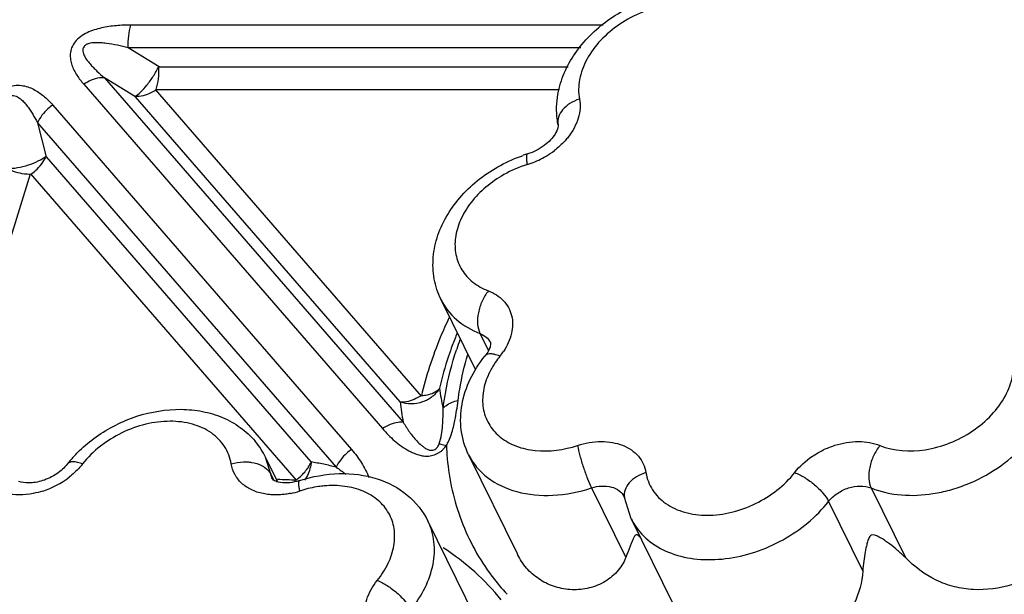
# Model space of a CAD drawing. Units: inches. Extents: x 0 to 34, y 0 to 22.
# Drawn here: x 22 to 23, y 17.3 to 17.8 of the extents above; entities that cross this region are included whole.
import ezdxf

# ---------------------------------------------------------------- set-up
doc = ezdxf.new("R2010")
doc.units = ezdxf.units.IN
doc.header["$LTSCALE"] = 1.87
doc.header["$MEASUREMENT"] = 0
doc.layers.add('02___PRT_ALL_AXES', color=7, linetype='CONTINUOUS')
doc.layers.add('FEATURES', color=7, linetype='CONTINUOUS')

msp = doc.modelspace()

# ---------------------------------------------------------------- linework, layer by layer
at = {"layer": '02___PRT_ALL_AXES', "color": 7, "linetype": 'CONTINUOUS'}
for p, q in [((22.45, 17.55821), (22.48459, 17.48773)), ((22.47795, 17.40123), (22.52739, 17.30049)), ((22.27238, 17.39909), (22.28479, 17.3738)), ((22.43686, 17.33406), (22.4863, 17.23332)), ((22.64243, 17.33621), (22.68441, 17.25066))]:
    msp.add_line(p, q, dxfattribs=at)
at = {"layer": 'FEATURES', "color": 7, "linetype": 'CONTINUOUS'}
for p, q in [((22.6141, 17.83586), (22.13646, 17.83586)), ((22.16522, 17.79362), (22.1339, 17.81286)), ((22.59152, 17.81286), (22.1339, 17.81286)), ((22.16522, 17.79362), (22.57862, 17.79362)), ((22.10982, 17.7826), (22.41187, 17.43414)), ((22.14113, 17.76336), (22.10982, 17.7826)), ((22.08885, 17.77605), (22.3909, 17.42759)), ((22.43023, 17.46058), (22.16148, 17.77062)), ((22.16148, 17.77062), (22.56986, 17.77062)), ((22.40865, 17.45473), (22.14113, 17.76336)), ((22.05751, 17.75494), (22.35954, 17.4065)), ((22.04212, 17.73701), (22.05091, 17.7026)), ((22.04212, 17.73701), (22.34415, 17.38857)), ((22.05091, 17.7026), (22.31842, 17.39399)), ((21.93872, 17.3741), (22.03491, 17.68538)), ((22.03491, 17.68538), (22.30368, 17.37532)), ((22.45, 17.55821), (22.45004, 17.55814)), ((22.48943, 17.52391), (22.49789, 17.50666)), ((22.27249, 17.39886), (22.27238, 17.39908)), ((22.27802, 17.3814), (22.27249, 17.39886)), ((22.27802, 17.3814), (22.28096, 17.37541)), ((22.28064, 17.37555), (22.27952, 17.37669)), ((22.60217, 17.36758), (22.63675, 17.2971)), ((22.88487, 17.36758), (22.91946, 17.2971)), ((22.63529, 17.35861), (22.63545, 17.35805)), ((22.64232, 17.33644), (22.63545, 17.35805)), ((22.84178, 17.3539), (22.87637, 17.28342)), ((22.43688, 17.33403), (22.43686, 17.33407))]:
    msp.add_line(p, q, dxfattribs=at)
for centre, radius, start, end in [((22.51214, 17.77759), 0.0864, 300.64764, 307.40957), ((22.58184, 17.56322), 0.14904, 107.24301, 109.05202), ((22.51104, 17.7794), 0.08852, 289.90884, 300.66255), ((22.57341, 17.57911), 0.12125, 107.28394, 119.57007), ((22.51173, 17.77755), 0.08655, 287.24531, 289.89685), ((22.81423, 17.38027), 0.37646, 157.48393, 159.57677), ((22.79842, 17.39787), 0.35029, 160.02445, 161.65067), ((22.58205, 17.44235), 0.09315, 141.01492, 145.89756), ((22.45678, 17.54374), 0.06801, 321.00985, 325.90043), ((22.65315, 17.49566), 0.20652, 187.56989, 193.28028), ((22.62974, 17.47871), 0.22239, 186.19097, 191.56381), ((22.2018, 17.36427), 0.07871, 32.55708, 40.02453), ((22.70758, 17.41966), 0.25222, 182.07144, 185.03468), ((22.17463, 17.31151), 0.13007, 137.01063, 141.90255), ((22.20288, 17.36503), 0.07739, 25.91399, 32.51491), ((22.26547, 17.07749), 0.32089, 78.13569, 80.50224), ((22.26884, 17.09365), 0.30439, 75.67489, 78.13089), ((22.02055, 17.44791), 0.08766, 287.91515, 307.69629), ((22.27416, 16.87156), 0.50462, 86.64555, 88.81018), ((22.26483, 17.39013), 0.04093, 336.8518, 338.77195), ((22.28125, 17.44448), 0.08408, 281.40124, 288.03729), ((22.34344, 17.25332), 0.11695, 107.01496, 108.00819), ((22.69869, 17.36378), 0.06264, 206.10152, 212.66439), ((22.6902, 17.42001), 0.23594, 216.88075, 222.70391)]:
    msp.add_arc(centre, radius, start, end, dxfattribs=at)
for points, knots in [([(22.56884, 17.76894), (22.57036, 17.77614), (22.57519, 17.79043), (22.59088, 17.81702), (22.62018, 17.84478), (22.66376, 17.86555), (22.69611, 17.86973), (22.71177, 17.86874)], [0, 0, 0, 0, 0.117617, 0.238836, 0.490771, 0.749049, 1, 1, 1, 1]), ([(22.72424, 17.85138), (22.71002, 17.85717), (22.68466, 17.85845), (22.65327, 17.84961), (22.63035, 17.83758), (22.61103, 17.82136), (22.59685, 17.80221), (22.58904, 17.78162), (22.58877, 17.76745), (22.59, 17.76098)], [0, 0, 0, 0, 0.244731, 0.380904, 0.519184, 0.653852, 0.780037, 0.895103, 1, 1, 1, 1]), ([(22.13646, 17.83586), (22.13159, 17.83586), (22.12169, 17.83547), (22.10931, 17.83373), (22.09945, 17.83105), (22.08988, 17.8274), (22.0813, 17.82146), (22.07642, 17.81316), (22.07489, 17.80686), (22.07534, 17.80084), (22.07685, 17.79527), (22.07907, 17.79002), (22.08288, 17.78346), (22.08636, 17.77893), (22.08885, 17.77605)], [0, 0, 0, 0, 0.135365, 0.274694, 0.346126, 0.41853, 0.559612, 0.623841, 0.682227, 0.736626, 0.789588, 0.841974, 0.894393, 1, 1, 1, 1]), ([(22.1339, 17.81286), (22.13372, 17.81691), (22.13396, 17.82467), (22.13537, 17.83234), (22.13646, 17.83586)], [0, 0, 0, 0, 0.523636, 1, 1, 1, 1]), ([(22.1339, 17.81286), (22.13028, 17.81381), (22.12294, 17.81558), (22.1136, 17.81725), (22.10596, 17.81801), (22.1011, 17.81812), (22.09716, 17.81779), (22.09421, 17.81723), (22.09137, 17.81626), (22.08913, 17.81437), (22.08787, 17.81191), (22.08781, 17.8093), (22.08851, 17.80692), (22.08983, 17.80392), (22.09206, 17.80045), (22.09516, 17.79657), (22.09856, 17.79288), (22.10338, 17.78814), (22.10721, 17.78478), (22.10982, 17.7826)], [0, 0, 0, 0, 0.130317, 0.262214, 0.329145, 0.396818, 0.431045, 0.46608, 0.500989, 0.53419, 0.565333, 0.593966, 0.622515, 0.650879, 0.707616, 0.765177, 0.823327, 0.881875, 1, 1, 1, 1]), ([(22.14063, 17.76367), (22.14273, 17.7648), (22.14708, 17.76843), (22.15323, 17.77538), (22.15936, 17.78411), (22.16304, 17.79058), (22.16471, 17.79393)], [0, 0, 0, 0, 0.183102, 0.429081, 0.712391, 1, 1, 1, 1]), ([(22.16217, 17.77062), (22.16326, 17.77414), (22.16468, 17.78181), (22.16491, 17.78957), (22.16473, 17.79362)], [0, 0, 0, 0, 0.476377, 1, 1, 1, 1]), ([(22.10982, 17.7826), (22.10813, 17.7827), (22.1007, 17.78234), (22.09358, 17.77924), (22.08885, 17.77605)], [0, 0, 0, 0, 0.229082, 1, 1, 1, 1]), ([(21.97953, 17.73017), (21.98081, 17.73433), (21.98386, 17.74271), (21.98904, 17.7528), (21.99457, 17.76043), (21.99957, 17.76595), (22.00571, 17.77065), (22.01282, 17.77386), (22.02028, 17.7753), (22.02953, 17.77471), (22.03961, 17.77069), (22.04946, 17.7635), (22.05497, 17.75786), (22.05751, 17.75494)], [0, 0, 0, 0, 0.121016, 0.247389, 0.313577, 0.38236, 0.453815, 0.526694, 0.597206, 0.662842, 0.781723, 0.892613, 1, 1, 1, 1]), ([(22.16184, 17.77021), (22.16018, 17.76909), (22.15381, 17.76538), (22.14625, 17.76333), (22.14088, 17.76366)], [0, 0, 0, 0, 0.270723, 1, 1, 1, 1]), ([(22.56833, 17.7351), (22.5678, 17.73787), (22.56627, 17.7491), (22.56709, 17.76062), (22.56884, 17.76894)], [0, 0, 0, 0, 0.248813, 1, 1, 1, 1]), ([(22.00267, 17.72448), (22.00278, 17.72795), (22.00318, 17.73492), (22.00428, 17.74364), (22.00584, 17.75058), (22.00754, 17.75582), (22.01007, 17.76089), (22.01467, 17.76507), (22.02073, 17.76439), (22.02507, 17.76134), (22.0287, 17.75783), (22.03186, 17.75396), (22.03472, 17.7499), (22.03823, 17.7443), (22.04061, 17.73995), (22.04212, 17.73701)], [0, 0, 0, 0, 0.124067, 0.249675, 0.313525, 0.378519, 0.445745, 0.516629, 0.583351, 0.644525, 0.704369, 0.763696, 0.822836, 0.881907, 1, 1, 1, 1]), ([(22.59, 17.76098), (22.58663, 17.75989), (22.58039, 17.75702), (22.57288, 17.7508), (22.5683, 17.74323), (22.56787, 17.73761), (22.56834, 17.7351)], [0, 0, 0, 0, 0.291378, 0.55785, 0.790744, 1, 1, 1, 1]), ([(22.59, 17.76098), (22.59059, 17.7579), (22.59094, 17.75137), (22.58835, 17.73779), (22.58299, 17.72826), (22.5785, 17.72254)], [0, 0, 0, 0, 0.228565, 0.470238, 1, 1, 1, 1]), ([(22.05751, 17.75494), (22.05582, 17.7538), (22.04955, 17.74894), (22.0445, 17.74241), (22.04212, 17.73701)], [0, 0, 0, 0, 0.257005, 1, 1, 1, 1]), ([(22.56833, 17.7351), (22.56851, 17.73415), (22.56805, 17.73069), (22.56656, 17.7276), (22.56529, 17.72554)], [0, 0, 0, 0, 0.285516, 1, 1, 1, 1]), ([(22.56529, 17.72554), (22.56399, 17.72344), (22.56063, 17.71922), (22.55191, 17.71159), (22.54359, 17.7074), (22.53766, 17.70556)], [0, 0, 0, 0, 0.213132, 0.463053, 1, 1, 1, 1]), ([(22.5785, 17.72254), (22.57752, 17.72129), (22.57334, 17.71634), (22.56852, 17.71193), (22.56463, 17.70895)], [0, 0, 0, 0, 0.244065, 1, 1, 1, 1]), ([(22.01132, 17.69062), (22.01486, 17.69069), (22.02217, 17.6915), (22.03281, 17.6941), (22.04255, 17.69791), (22.04837, 17.70127), (22.05077, 17.70316)], [0, 0, 0, 0, 0.253376, 0.523677, 0.781471, 1, 1, 1, 1]), ([(22.03527, 17.68497), (22.03697, 17.68611), (22.04323, 17.69097), (22.04828, 17.6975), (22.05066, 17.7029)], [0, 0, 0, 0, 0.256988, 1, 1, 1, 1]), ([(22.45004, 17.55813), (22.44681, 17.56469), (22.4422, 17.57888), (22.44131, 17.60133), (22.44621, 17.62366), (22.45624, 17.64482), (22.47069, 17.66409), (22.49493, 17.68652), (22.5174, 17.69864), (22.53319, 17.70409)], [0, 0, 0, 0, 0.116335, 0.233743, 0.353403, 0.476472, 0.603488, 0.734144, 1, 1, 1, 1]), ([(22.53739, 17.69489), (22.53715, 17.69631), (22.5368, 17.69883), (22.53661, 17.70178), (22.53672, 17.70363), (22.53691, 17.70469), (22.53729, 17.70545), (22.53766, 17.70556)], [0, 0, 0, 0, 0.392675, 0.69449, 0.807468, 0.894134, 1, 1, 1, 1]), ([(22.03473, 17.6848), (22.0328, 17.6848), (22.02482, 17.68534), (22.01698, 17.68775), (22.01159, 17.69049)], [0, 0, 0, 0, 0.242494, 1, 1, 1, 1]), ([(22.51358, 17.68457), (22.50083, 17.67734), (22.48376, 17.66321), (22.46926, 17.6395), (22.46381, 17.6214), (22.46408, 17.60367), (22.47031, 17.58766), (22.48201, 17.57481), (22.49232, 17.56918), (22.49788, 17.56704)], [0, 0, 0, 0, 0.291141, 0.424945, 0.547948, 0.661683, 0.770754, 0.881647, 1, 1, 1, 1]), ([(22.49788, 17.56704), (22.49539, 17.56386), (22.49121, 17.55671), (22.48746, 17.54518), (22.48652, 17.53391), (22.48801, 17.5268), (22.48943, 17.52391)], [0, 0, 0, 0, 0.264795, 0.537015, 0.788829, 1, 1, 1, 1]), ([(22.49788, 17.56704), (22.50357, 17.56486), (22.51153, 17.55989), (22.51856, 17.55022), (22.52286, 17.53916), (22.5225, 17.52295), (22.51687, 17.51119), (22.5131, 17.50561)], [0, 0, 0, 0, 0.248015, 0.365384, 0.482134, 0.72589, 1, 1, 1, 1]), ([(22.45004, 17.55814), (22.45381, 17.55046), (22.46512, 17.53612), (22.48088, 17.52719), (22.48943, 17.52391)], [0, 0, 0, 0, 0.482981, 1, 1, 1, 1]), ([(22.45804, 17.53955), (22.45496, 17.53307), (22.44359, 17.50755), (22.43486, 17.48082), (22.43023, 17.46058)], [0, 0, 0, 0, 0.256737, 1, 1, 1, 1]), ([(22.48943, 17.52391), (22.49171, 17.52303), (22.49592, 17.52064), (22.49893, 17.51681), (22.49994, 17.51476)], [0, 0, 0, 0, 0.517027, 1, 1, 1, 1]), ([(22.46143, 17.51163), (22.4601, 17.50805), (22.45507, 17.49388), (22.45094, 17.47939), (22.44843, 17.46845)], [0, 0, 0, 0, 0.253994, 1, 1, 1, 1]), ([(22.50016, 17.5133), (22.50015, 17.51299), (22.5, 17.51111), (22.49937, 17.50929), (22.49873, 17.50786)], [0, 0, 0, 0, 0.167321, 1, 1, 1, 1]), ([(22.49994, 17.51476), (22.49996, 17.51473), (22.5002, 17.51429), (22.50017, 17.51376), (22.50016, 17.5133)], [0, 0, 0, 0, 0.075563, 1, 1, 1, 1]), ([(22.45215, 17.44822), (22.45279, 17.4532), (22.4559, 17.47348), (22.46106, 17.49343), (22.46594, 17.50814)], [0, 0, 0, 0, 0.244657, 1, 1, 1, 1]), ([(22.46725, 17.45606), (22.46774, 17.45993), (22.47008, 17.47566), (22.47371, 17.49118), (22.47709, 17.50268)], [0, 0, 0, 0, 0.24587, 1, 1, 1, 1]), ([(22.47793, 17.40127), (22.47415, 17.409), (22.46913, 17.42596), (22.47005, 17.45262), (22.47871, 17.47848), (22.48869, 17.49396), (22.49453, 17.50118)], [0, 0, 0, 0, 0.242066, 0.487048, 0.739101, 1, 1, 1, 1]), ([(22.49891, 17.50318), (22.49802, 17.50311), (22.49638, 17.50277), (22.495, 17.50176), (22.49452, 17.50118)], [0, 0, 0, 0, 0.540903, 1, 1, 1, 1]), ([(22.49873, 17.50786), (22.4985, 17.50734), (22.49732, 17.50498), (22.49583, 17.50279), (22.49453, 17.50118)], [0, 0, 0, 0, 0.214983, 1, 1, 1, 1]), ([(22.50965, 17.50095), (22.50774, 17.50172), (22.50424, 17.50288), (22.50053, 17.50333), (22.49891, 17.50318)], [0, 0, 0, 0, 0.558121, 1, 1, 1, 1]), ([(22.89377, 17.41055), (22.90798, 17.40476), (22.93334, 17.40348), (22.96473, 17.41232), (22.98765, 17.42435), (23.00697, 17.44057), (23.02116, 17.45972), (23.02897, 17.48031), (23.02923, 17.49449), (23.028, 17.50095)], [0, 0, 0, 0, 0.244731, 0.380904, 0.519184, 0.653852, 0.780037, 0.895103, 1, 1, 1, 1]), ([(22.50492, 17.49457), (22.50419, 17.4935), (22.50144, 17.48923), (22.49906, 17.48472), (22.49756, 17.48125)], [0, 0, 0, 0, 0.255669, 1, 1, 1, 1]), ([(22.88487, 17.36758), (22.90426, 17.3597), (22.93273, 17.35826), (22.9645, 17.36521), (22.98682, 17.3727), (23.01289, 17.38642), (23.03924, 17.40853), (23.05859, 17.43463), (23.06923, 17.46272), (23.0696, 17.48205), (23.06792, 17.49086)], [0, 0, 0, 0, 0.244679, 0.312238, 0.381031, 0.519282, 0.653922, 0.780083, 0.895122, 1, 1, 1, 1]), ([(22.49756, 17.48125), (22.4951, 17.47558), (22.49169, 17.46399), (22.4921, 17.44629), (22.49847, 17.43034), (22.51029, 17.41757), (22.52645, 17.4089), (22.55289, 17.40311), (22.57436, 17.40611), (22.58801, 17.41055)], [0, 0, 0, 0, 0.124105, 0.238902, 0.349138, 0.461336, 0.581235, 0.711755, 1, 1, 1, 1]), ([(22.44847, 17.46816), (22.44659, 17.46505), (22.44153, 17.45941), (22.43147, 17.45394), (22.42001, 17.45205), (22.41231, 17.45324), (22.40869, 17.45442)], [0, 0, 0, 0, 0.241118, 0.491865, 0.747027, 1, 1, 1, 1]), ([(22.42991, 17.46095), (22.42825, 17.45983), (22.42188, 17.45613), (22.41432, 17.45408), (22.40894, 17.4544)], [0, 0, 0, 0, 0.270723, 1, 1, 1, 1]), ([(22.43045, 17.46114), (22.4323, 17.46125), (22.43867, 17.46201), (22.44519, 17.46464), (22.44833, 17.46801)], [0, 0, 0, 0, 0.287041, 1, 1, 1, 1]), ([(22.45215, 17.44822), (22.45299, 17.44918), (22.45725, 17.45308), (22.46289, 17.45518), (22.46725, 17.45606)], [0, 0, 0, 0, 0.222912, 1, 1, 1, 1]), ([(22.46252, 17.42912), (22.46309, 17.43137), (22.46507, 17.44027), (22.46639, 17.44931), (22.46725, 17.45606)], [0, 0, 0, 0, 0.254522, 1, 1, 1, 1]), ([(22.10137, 17.41932), (22.11392, 17.42825), (22.14158, 17.44218), (22.17946, 17.44852), (22.20883, 17.44569), (22.22928, 17.4396), (22.24756, 17.42948), (22.25772, 17.42009), (22.26208, 17.41489)], [0, 0, 0, 0, 0.263601, 0.521218, 0.64539, 0.766069, 0.883877, 1, 1, 1, 1]), ([(22.44812, 17.41218), (22.44933, 17.41518), (22.45078, 17.42137), (22.45202, 17.43345), (22.45215, 17.44237), (22.45215, 17.44822)], [0, 0, 0, 0, 0.266335, 0.518082, 1, 1, 1, 1]), ([(22.23802, 17.39191), (22.237, 17.3981), (22.23236, 17.41036), (22.21812, 17.42461), (22.19855, 17.43329), (22.17556, 17.43604), (22.15097, 17.43284), (22.11915, 17.42131), (22.09807, 17.40514), (22.0877, 17.39191)], [0, 0, 0, 0, 0.102797, 0.207856, 0.32183, 0.447362, 0.582992, 0.724413, 1, 1, 1, 1]), ([(22.41187, 17.43414), (22.41018, 17.43424), (22.40275, 17.43388), (22.39563, 17.43077), (22.3909, 17.42759)], [0, 0, 0, 0, 0.229082, 1, 1, 1, 1]), ([(22.41187, 17.43414), (22.41284, 17.43246), (22.41485, 17.42915), (22.41811, 17.42429), (22.42166, 17.41957), (22.42556, 17.41502), (22.42921, 17.41147), (22.4325, 17.40893), (22.43527, 17.4071), (22.43801, 17.40599), (22.4406, 17.4056), (22.4428, 17.40603), (22.44478, 17.40719), (22.44686, 17.40912), (22.44765, 17.41102), (22.44812, 17.41218)], [0, 0, 0, 0, 0.111161, 0.223158, 0.336283, 0.450869, 0.568214, 0.628572, 0.690015, 0.758278, 0.797042, 0.839005, 0.884771, 0.927557, 1, 1, 1, 1]), ([(22.07949, 17.40019), (22.08112, 17.40195), (22.08792, 17.40887), (22.09542, 17.41509), (22.10137, 17.41932)], [0, 0, 0, 0, 0.247306, 1, 1, 1, 1]), ([(22.3909, 17.42759), (22.39467, 17.42324), (22.40077, 17.41698), (22.40999, 17.40976), (22.41629, 17.40565), (22.42189, 17.40303), (22.42641, 17.40141), (22.43119, 17.39994), (22.43653, 17.39952), (22.44205, 17.40065), (22.44658, 17.4024), (22.44988, 17.40444), (22.45271, 17.4069), (22.45444, 17.40908), (22.45553, 17.41055)], [0, 0, 0, 0, 0.222619, 0.336411, 0.45304, 0.513103, 0.575029, 0.639016, 0.7063, 0.77952, 0.85554, 0.892904, 0.929329, 1, 1, 1, 1]), ([(22.45553, 17.41055), (22.45638, 17.41203), (22.45935, 17.41797), (22.46132, 17.42435), (22.46252, 17.42912)], [0, 0, 0, 0, 0.257864, 1, 1, 1, 1]), ([(23.1025, 17.42038), (23.1069, 17.40817), (23.11191, 17.38918), (23.11191, 17.36348), (23.1082, 17.34495), (23.10093, 17.32765), (23.087, 17.30657), (23.06286, 17.28477), (23.02755, 17.26778), (22.99471, 17.26318), (22.96887, 17.267), (22.94439, 17.27589), (22.92847, 17.28788), (22.91946, 17.2971)], [0, 0, 0, 0, 0.126465, 0.188522, 0.249211, 0.309501, 0.370282, 0.494423, 0.621187, 0.747584, 0.810793, 0.874283, 1, 1, 1, 1]), ([(22.44812, 17.41219), (22.4487, 17.41214), (22.45121, 17.41184), (22.45367, 17.41117), (22.45553, 17.41055)], [0, 0, 0, 0, 0.226609, 1, 1, 1, 1]), ([(22.58801, 17.41055), (22.59572, 17.41305), (22.6077, 17.41518), (22.6232, 17.41398), (22.6336, 17.41115), (22.6426, 17.40646), (22.64983, 17.40005), (22.65495, 17.39215), (22.65676, 17.3862), (22.65726, 17.38317)], [0, 0, 0, 0, 0.288728, 0.423744, 0.550574, 0.669402, 0.781819, 0.890757, 1, 1, 1, 1]), ([(22.58801, 17.41055), (22.58867, 17.40707), (22.59048, 17.39963), (22.59386, 17.38842), (22.59776, 17.37752), (22.60067, 17.37064), (22.60217, 17.36758)], [0, 0, 0, 0, 0.234197, 0.506106, 0.774809, 1, 1, 1, 1]), ([(22.80759, 17.38317), (22.8126, 17.38956), (22.82194, 17.39801), (22.83632, 17.40629), (22.85173, 17.41246), (22.87135, 17.41583), (22.887, 17.4133), (22.89377, 17.41055)], [0, 0, 0, 0, 0.253991, 0.386042, 0.518017, 0.771462, 1, 1, 1, 1]), ([(22.89377, 17.41055), (22.89122, 17.4074), (22.88693, 17.4003), (22.88304, 17.38882), (22.882, 17.37757), (22.88346, 17.37047), (22.88487, 17.36758)], [0, 0, 0, 0, 0.265642, 0.537842, 0.789148, 1, 1, 1, 1]), ([(22.35954, 17.4065), (22.35784, 17.40537), (22.35158, 17.4005), (22.34653, 17.39397), (22.34415, 17.38857)], [0, 0, 0, 0, 0.257005, 1, 1, 1, 1]), ([(22.35954, 17.4065), (22.36322, 17.40226), (22.37003, 17.39336), (22.37529, 17.38332), (22.37703, 17.37803)], [0, 0, 0, 0, 0.502292, 1, 1, 1, 1]), ([(22.47795, 17.40123), (22.48014, 17.39677), (22.48569, 17.38823), (22.50103, 17.37365), (22.52746, 17.3616), (22.56423, 17.35854), (22.58956, 17.36349), (22.60217, 17.36758)], [0, 0, 0, 0, 0.107014, 0.216817, 0.451953, 0.714671, 1, 1, 1, 1]), ([(22.07227, 17.39176), (22.06929, 17.38795), (22.06155, 17.3811), (22.04793, 17.37449), (22.03461, 17.37207), (22.02637, 17.37305), (22.02334, 17.37428)], [0, 0, 0, 0, 0.265092, 0.557046, 0.820826, 1, 1, 1, 1]), ([(22.0877, 17.39191), (22.08602, 17.39256), (22.08286, 17.39356), (22.07841, 17.39418), (22.07473, 17.39375), (22.07286, 17.39251), (22.07227, 17.39176)], [0, 0, 0, 0, 0.331715, 0.607709, 0.82453, 1, 1, 1, 1]), ([(22.0877, 17.39191), (22.08674, 17.39069), (22.08266, 17.38582), (22.07795, 17.38149), (22.07416, 17.37855)], [0, 0, 0, 0, 0.244046, 1, 1, 1, 1]), ([(22.23802, 17.39191), (22.24199, 17.39314), (22.24754, 17.39406), (22.25307, 17.39402), (22.25445, 17.39394)], [0, 0, 0, 0, 0.751453, 1, 1, 1, 1]), ([(22.27014, 17.36182), (22.266, 17.36269), (22.25816, 17.36526), (22.24815, 17.37197), (22.24104, 17.38106), (22.23863, 17.38826), (22.23802, 17.39191)], [0, 0, 0, 0, 0.271616, 0.523334, 0.76234, 1, 1, 1, 1]), ([(22.25445, 17.39394), (22.25579, 17.39386), (22.26082, 17.39333), (22.2658, 17.39185), (22.26909, 17.39009)], [0, 0, 0, 0, 0.264719, 1, 1, 1, 1]), ([(22.26909, 17.39009), (22.27009, 17.38955), (22.27365, 17.38736), (22.27667, 17.38414), (22.27802, 17.3814)], [0, 0, 0, 0, 0.271274, 1, 1, 1, 1]), ([(22.31882, 17.39391), (22.31866, 17.39224), (22.31762, 17.38571), (22.31501, 17.37937), (22.31216, 17.37535)], [0, 0, 0, 0, 0.254013, 1, 1, 1, 1]), ([(22.31507, 17.38722), (22.31543, 17.38774), (22.3168, 17.38979), (22.31797, 17.39197), (22.31871, 17.39365)], [0, 0, 0, 0, 0.256041, 1, 1, 1, 1]), ([(22.45633, 17.39753), (22.45823, 17.37603), (22.46764, 17.33356), (22.48869, 17.29545), (22.50147, 17.27841)], [0, 0, 0, 0, 0.503188, 1, 1, 1, 1]), ([(22.30333, 17.37573), (22.30448, 17.3765), (22.30889, 17.37978), (22.31272, 17.38385), (22.31507, 17.38722)], [0, 0, 0, 0, 0.251471, 1, 1, 1, 1]), ([(22.30715, 17.37507), (22.32003, 17.37926), (22.34642, 17.38412), (22.37324, 17.38079), (22.38552, 17.37682)], [0, 0, 0, 0, 0.512184, 1, 1, 1, 1]), ([(22.65726, 17.38317), (22.65393, 17.38213), (22.64774, 17.3794), (22.64024, 17.37341), (22.63561, 17.36605), (22.63507, 17.36053), (22.63547, 17.35805)], [0, 0, 0, 0, 0.291635, 0.557991, 0.790727, 1, 1, 1, 1]), ([(22.65726, 17.38317), (22.65829, 17.37698), (22.66293, 17.36472), (22.67717, 17.35047), (22.69674, 17.34179), (22.71973, 17.33904), (22.74432, 17.34224), (22.77614, 17.35377), (22.79722, 17.36994), (22.80759, 17.38317)], [0, 0, 0, 0, 0.102797, 0.207856, 0.32183, 0.447362, 0.582992, 0.724413, 1, 1, 1, 1]), ([(22.80759, 17.38317), (22.81111, 17.38182), (22.81816, 17.37811), (22.82781, 17.37104), (22.83599, 17.36293), (22.84031, 17.3569), (22.84178, 17.3539)], [0, 0, 0, 0, 0.246874, 0.519031, 0.781002, 1, 1, 1, 1]), ([(22.29503, 17.37272), (22.29182, 17.37253), (22.28681, 17.37278), (22.28205, 17.37455), (22.28064, 17.37555)], [0, 0, 0, 0, 0.650397, 1, 1, 1, 1]), ([(22.30715, 17.37507), (22.30612, 17.37474), (22.30216, 17.37359), (22.29806, 17.37289), (22.29503, 17.37272)], [0, 0, 0, 0, 0.262834, 1, 1, 1, 1]), ([(22.30728, 17.36453), (22.30701, 17.36594), (22.3066, 17.36843), (22.30631, 17.37134), (22.30635, 17.37318), (22.30648, 17.37421), (22.3068, 17.37497), (22.30715, 17.37508)], [0, 0, 0, 0, 0.396207, 0.699807, 0.812835, 0.898796, 1, 1, 1, 1]), ([(22.33191, 17.36963), (22.33002, 17.36946), (22.32235, 17.36856), (22.31478, 17.36685), (22.30921, 17.36514)], [0, 0, 0, 0, 0.245956, 1, 1, 1, 1]), ([(22.38564, 17.27413), (22.38992, 17.27942), (22.39711, 17.29049), (22.40319, 17.30855), (22.4036, 17.3264), (22.39805, 17.3427), (22.38691, 17.35598), (22.37126, 17.36525), (22.35236, 17.37008), (22.33885, 17.37025), (22.33191, 17.36963)], [0, 0, 0, 0, 0.138231, 0.265477, 0.38283, 0.494747, 0.607721, 0.72784, 0.858521, 1, 1, 1, 1]), ([(22.38552, 17.37682), (22.39646, 17.37329), (22.41719, 17.36251), (22.43194, 17.34413), (22.43688, 17.33403)], [0, 0, 0, 0, 0.505695, 1, 1, 1, 1]), ([(22.60217, 17.36758), (22.60553, 17.36868), (22.61228, 17.37), (22.62209, 17.36917), (22.63034, 17.36544), (22.63411, 17.36101), (22.63529, 17.35861)], [0, 0, 0, 0, 0.285709, 0.548848, 0.784316, 1, 1, 1, 1]), ([(22.84178, 17.3539), (22.84429, 17.35709), (22.85057, 17.36274), (22.86483, 17.36973), (22.87784, 17.37045), (22.88487, 17.36758)], [0, 0, 0, 0, 0.255947, 0.52132, 1, 1, 1, 1]), ([(22.04752, 17.3645), (22.04433, 17.36347), (22.03206, 17.36026), (22.01887, 17.35995), (22.00975, 17.36198)], [0, 0, 0, 0, 0.263845, 1, 1, 1, 1]), ([(22.27902, 17.36066), (22.27826, 17.3607), (22.27528, 17.36093), (22.27232, 17.36137), (22.27014, 17.36182)], [0, 0, 0, 0, 0.254607, 1, 1, 1, 1]), ([(22.29787, 17.36206), (22.29628, 17.36174), (22.29006, 17.36068), (22.2837, 17.36038), (22.27902, 17.36066)], [0, 0, 0, 0, 0.256774, 1, 1, 1, 1]), ([(22.64595, 17.32997), (22.65007, 17.32355), (22.66115, 17.31178), (22.68328, 17.30011), (22.70961, 17.29452), (22.7384, 17.29517), (22.76789, 17.30196), (22.80508, 17.31827), (22.82943, 17.33813), (22.84178, 17.3539)], [0, 0, 0, 0, 0.102051, 0.211182, 0.330007, 0.45829, 0.593603, 0.732094, 1, 1, 1, 1]), ([(22.4195, 17.24444), (22.42511, 17.25138), (22.43461, 17.26587), (22.44296, 17.2895), (22.44424, 17.31292), (22.44006, 17.32753), (22.43688, 17.33403)], [0, 0, 0, 0, 0.278633, 0.536092, 0.773947, 1, 1, 1, 1]), ([(22.65171, 17.31733), (22.651, 17.31808), (22.64982, 17.31928), (22.64744, 17.32059), (22.64603, 17.31931), (22.64504, 17.31763), (22.64394, 17.31519), (22.64267, 17.31206), (22.64131, 17.30866), (22.63987, 17.30503), (22.63834, 17.30115), (22.63729, 17.29848), (22.63675, 17.2971)], [0, 0, 0, 0, 0.100256, 0.174255, 0.219931, 0.266114, 0.36681, 0.476716, 0.595083, 0.721727, 0.856666, 1, 1, 1, 1]), ([(22.91946, 17.2971), (22.91697, 17.29966), (22.91183, 17.30448), (22.90501, 17.30997), (22.89942, 17.31395), (22.89516, 17.31671), (22.89143, 17.31872), (22.88825, 17.32009), (22.8859, 17.3203), (22.88427, 17.31944), (22.88326, 17.31816), (22.88237, 17.31643), (22.88159, 17.3143), (22.88071, 17.31141), (22.87979, 17.30769), (22.87851, 17.30149), (22.87725, 17.2934), (22.8766, 17.2868), (22.87637, 17.28342)], [0, 0, 0, 0, 0.133395, 0.263393, 0.327125, 0.390157, 0.453087, 0.48519, 0.520079, 0.536375, 0.551929, 0.580522, 0.608534, 0.636662, 0.693677, 0.752054, 0.873162, 1, 1, 1, 1]), ([(23.12474, 17.31016), (23.09573, 17.28538), (23.03207, 17.24161), (22.92662, 17.19609), (22.81699, 17.17271), (22.74333, 17.17317), (22.7083, 17.17798)], [0, 0, 0, 0, 0.255144, 0.51266, 0.763509, 1, 1, 1, 1]), ([(22.51097, 17.25429), (22.50282, 17.26442), (22.48456, 17.28361), (22.46351, 17.29968), (22.45233, 17.30701)], [0, 0, 0, 0, 0.493074, 1, 1, 1, 1]), ([(22.63675, 17.2971), (22.63471, 17.29187), (22.62845, 17.28196), (22.61459, 17.27115), (22.59792, 17.2651), (22.58039, 17.26402), (22.56353, 17.26749), (22.54843, 17.27504), (22.53594, 17.28615), (22.52984, 17.29547), (22.52741, 17.30044)], [0, 0, 0, 0, 0.124019, 0.252105, 0.381501, 0.509579, 0.634939, 0.75729, 0.877922, 1, 1, 1, 1]), ([(23.13878, 17.29585), (23.10848, 17.26998), (23.042, 17.22427), (22.93188, 17.17674), (22.81738, 17.15232), (22.74046, 17.1528), (22.70388, 17.15782)], [0, 0, 0, 0, 0.255144, 0.512661, 0.76351, 1, 1, 1, 1]), ([(22.87637, 17.28342), (22.87563, 17.27236), (22.86981, 17.24997), (22.84906, 17.22221), (22.82483, 17.20633), (22.80364, 17.19838), (22.78227, 17.19366), (22.75555, 17.19335), (22.73034, 17.20122), (22.7132, 17.21238), (22.69775, 17.22695), (22.68918, 17.2409), (22.68439, 17.25072)], [0, 0, 0, 0, 0.127326, 0.258528, 0.38955, 0.454306, 0.517958, 0.640393, 0.757142, 0.815198, 0.874418, 1, 1, 1, 1]), ([(22.39741, 17.20804), (22.39428, 17.20924), (22.38841, 17.21222), (22.38109, 17.21856), (22.37587, 17.2264), (22.37301, 17.23538), (22.37263, 17.24508), (22.37544, 17.25882), (22.381, 17.2684), (22.38564, 17.27413)], [0, 0, 0, 0, 0.126108, 0.245312, 0.36068, 0.47617, 0.595722, 0.722315, 1, 1, 1, 1]), ([(22.38564, 17.27413), (22.38912, 17.27272), (22.39609, 17.26889), (22.40562, 17.2617), (22.41373, 17.2535), (22.41803, 17.24744), (22.4195, 17.24444)], [0, 0, 0, 0, 0.246106, 0.518249, 0.780636, 1, 1, 1, 1])]:
    msp.add_open_spline(points, degree=3, knots=knots, dxfattribs=at)
for points in [[(22.27952, 17.37669), (22.27879, 17.37817), (22.27829, 17.37977), (22.27802, 17.3814)], [(22.34415, 17.38857), (22.3475, 17.38628), (22.35077, 17.38385), (22.35391, 17.38127)]]:
    msp.add_open_spline(points, degree=3, dxfattribs=at)

doc.saveas('drawing.dxf')
